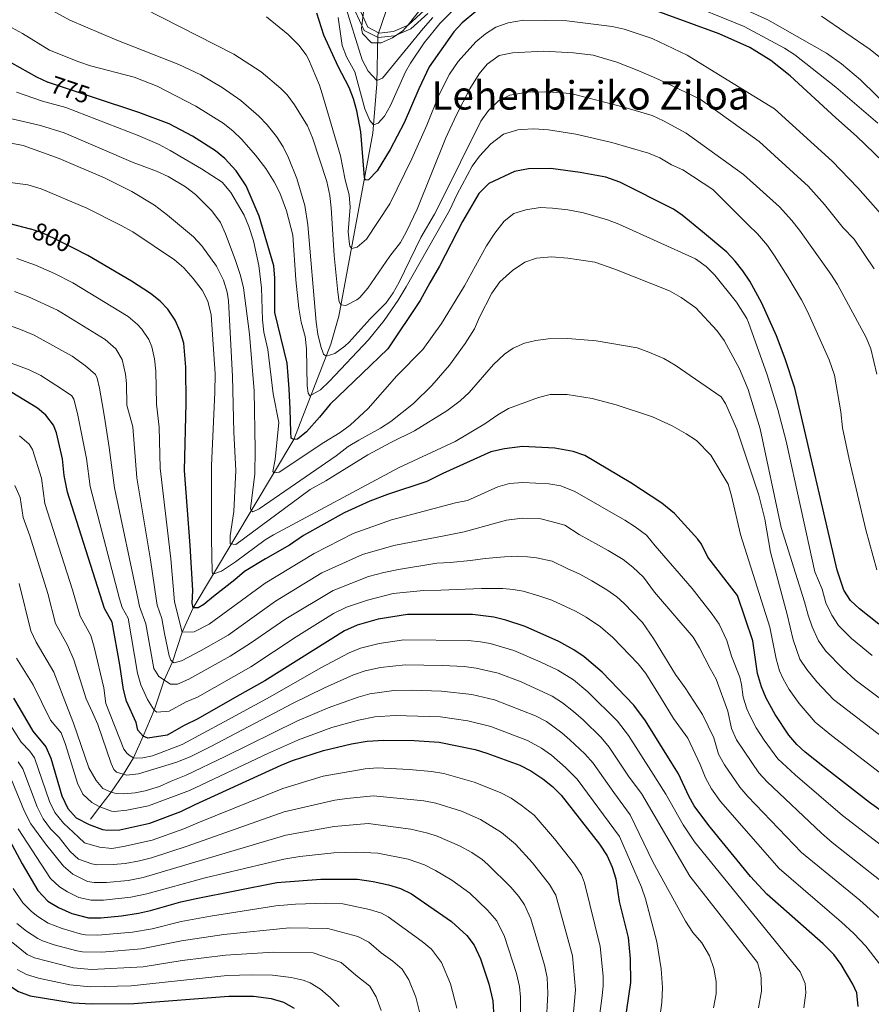
# Model space of a CAD drawing. Units: metres. Extents: x 648035 to 654945, y 4743905 to 4748682.
# Drawn here: x 653827 to 654172, y 4744479 to 4744878 of the extents above; entities that cross this region are included whole.
import ezdxf
from ezdxf.enums import TextEntityAlignment as Align

# ---------------------------------------------------------------- set-up
doc = ezdxf.new("R2010")
doc.units = ezdxf.units.M
doc.header["$MEASUREMENT"] = 0
doc.linetypes.add('DGN Style 3', pattern=[120.42492, 86.0178, -34.40712])
doc.linetypes.add('DGN Style 5', pattern=[60.21246, 25.80534, -34.40712])
for name, color, linetype, lineweight in [('Nivel 11', 7, 'Continuous', 0), ('Nivel 21', 7, 'Continuous', 0), ('Nivel 22', 7, 'Continuous', 0), ('Nivel 4', 7, 'Continuous', 0), ('Nivel 41', 7, 'Continuous', 0), ('Nivel 45', 7, 'Continuous', 0), ('Nivel 5', 7, 'Continuous', 0)]:
    doc.layers.add(name, color=color, linetype=linetype, lineweight=lineweight)
doc.styles.add('Style-Helvetica-Narrow-Oblique', font='txt')
doc.styles.add('Style-Times New Roman', font='txt')

msp = doc.modelspace()

# ---------------------------------------------------------------- linework, layer by layer
at = {"layer": 'Nivel 11', "color": 142, "linetype": 'DGN Style 3', "lineweight": 13}
msp.add_polyline3d([(653855.49, 4744554.24, 848.36), (653859.27, 4744559.14, 845), (653863.77, 4744565.11, 840), (653868.85, 4744572.39, 835), (653872.83, 4744579.01, 830), (653876.85, 4744587.83, 825), (653881.33, 4744598.41, 820), (653885.28, 4744610.6, 815), (653888.63, 4744617.95, 810), (653892.6, 4744630, 805), (653897.1, 4744639.93, 800), (653937.88, 4744708.07, 775), (653952.91, 4744746.8, 763.7), (653956.18, 4744758.11, 760.83), (653969.91, 4744832.28, 745.92), (653971.5, 4744852.25, 740.4), (653971.95, 4744872, 734.61), (653979.41, 4744893.96, 730.4), (654001.96, 4744943.83, 719.1)], dxfattribs=at)
at = {"layer": 'Nivel 21', "color": 7, "linetype": 'Continuous', "lineweight": 0}
msp.add_polyline3d([(653955.33, 4744897.82, 736.42), (653966.38, 4744873.88, 734.67), (653972.04, 4744871.08, 734.23), (653978.72, 4744871.72, 734.21), (653985.26, 4744874.59, 734.55), (653992.15, 4744880.76, 736.29)], dxfattribs=at)
at = {"layer": 'Nivel 21', "color": 7, "linetype": 'DGN Style 3', "lineweight": 0}
msp.add_polyline3d([(653957.01, 4744898.94, 736.59), (653967.92, 4744875.3, 734.89), (653972.43, 4744872.87, 734.74), (653978.24, 4744873.51, 735.01), (653984.17, 4744876.1, 735.36), (653990.9, 4744882.11, 737.07)], dxfattribs=at)
at = {"layer": 'Nivel 22', "color": 30, "linetype": 'DGN Style 5', "lineweight": 30, "flags": 128}
for points, elevation in [([(653856.7, 4744846.74), (653838.47, 4744852.81)], 775), ([(653848.87, 4744785.55), (653841.04, 4744789.52), (653835.87, 4744791.86), (653831.35, 4744793.37)], 800)]:
    msp.add_lwpolyline(points, dxfattribs=dict(at, elevation=elevation))
at = {"layer": 'Nivel 4', "color": 30, "linetype": 'Continuous', "lineweight": 30, "flags": 128}
for points, elevation in [([(654176.8, 4744820.74), (654165.97, 4744831.11), (654157.5, 4744838.5), (654139, 4744855.53), (654131.17, 4744861.73), (654122.66, 4744866.97), (654110.33, 4744872.5), (654078.84, 4744884)], 750), ([(654011.6, 4744881.65), (654006.1, 4744877), (654002.71, 4744873.34), (653992.74, 4744859.12), (653988.58, 4744850.32), (653982.64, 4744836.55), (653976.92, 4744825.7), (653971.6, 4744816.99), (653968.1, 4744813.42), (653966.87, 4744813.21), (653966.46, 4744814.34), (653965.04, 4744832.88), (653963.42, 4744841.35), (653962.08, 4744846.17), (653960.28, 4744850.85), (653955.85, 4744859.26), (653950.08, 4744872.09), (653947.19, 4744880.94)], 750), ([(653838.47, 4744852.81), (653838.27, 4744852.88), (653833.72, 4744854.94), (653820.15, 4744862.52), (653808.7, 4744865.69), (653803.71, 4744866.08), (653796.34, 4744864.94), (653790.07, 4744862.83), (653785.65, 4744860.51)], 775), ([(654174.98, 4744633.24), (654167.14, 4744639.45), (654163.46, 4744642.83), (654160.76, 4744647.04), (654158.17, 4744655.2), (654140.89, 4744728.88), (654136.97, 4744740.76), (654133.47, 4744750.11), (654127.61, 4744763.37), (654122.7, 4744772.27), (654119.88, 4744776.48), (654116.78, 4744780.44), (654113.38, 4744784.11), (654103.48, 4744792.34), (654095.25, 4744799.11), (654091.75, 4744801.46), (654069.97, 4744812.42), (654064.4, 4744814.42), (654053.96, 4744816.39), (654042.03, 4744817.91), (654033.01, 4744817.84), (654027.3, 4744816.81), (654016.98, 4744811.92), (654012.88, 4744807.8), (654006.24, 4744796.55), (653996.91, 4744778.4), (653993.02, 4744771.62), (653989.13, 4744764.43), (653976.02, 4744744.89), (653965.56, 4744734.81), (653952.64, 4744722.47), (653948.34, 4744717.12), (653943.01, 4744711.16), (653939.32, 4744708.28), (653937.88, 4744708.07), (653936.85, 4744708.68), (653936.64, 4744711.15), (653936.42, 4744720.39), (653936, 4744728.6), (653935.58, 4744733.94), (653935.16, 4744739.08), (653930.2, 4744759.6), (653930.22, 4744773.52), (653929.75, 4744778.5), (653923.76, 4744798.61), (653918.61, 4744810.93), (653914.48, 4744817.01), (653909.96, 4744821.96), (653906.06, 4744825.08), (653896.81, 4744831.02), (653887.35, 4744836.14), (653875.02, 4744840.64), (653856.7, 4744846.74)], 775), ([(653831.35, 4744793.37), (653831.12, 4744793.44), (653822.91, 4744795.48)], 800), ([(653891.86, 4744751.91), (653889.73, 4744756.52), (653886.84, 4744760.88), (653883.75, 4744764.22), (653879.84, 4744767.24), (653872.03, 4744772.36), (653854.42, 4744782.74), (653848.87, 4744785.55)], 800), ([(654185.48, 4744550.74), (654171.25, 4744561.02), (654152.91, 4744575.14), (654145.11, 4744581.41), (654141.8, 4744584.49), (654138.54, 4744588.26), (654132.96, 4744596.64), (654129.39, 4744603.23), (654127.39, 4744607.82), (654125.81, 4744613.22), (654123.87, 4744626.55), (654117.67, 4744644.82), (654105.73, 4744660.41), (654103.05, 4744665.74), (654101.57, 4744667.68), (654092.15, 4744678.05), (654086.99, 4744682.3), (654074.46, 4744690.55), (654055.76, 4744701.6), (654051.03, 4744703.24), (654043.63, 4744704.66), (654030.53, 4744705.25), (654023.28, 4744704.35), (654017.71, 4744703.16), (653998.26, 4744694.32), (653991.82, 4744691.03), (653975.89, 4744685.86), (653968.7, 4744683.18), (653958.24, 4744678.44), (653941.82, 4744669.17), (653936.08, 4744665.26), (653926.44, 4744659.7), (653917.82, 4744654.55), (653913.92, 4744651.26), (653905.31, 4744644.46), (653901.41, 4744641.17), (653899.15, 4744639.93), (653897.1, 4744639.93), (653896.69, 4744641.78), (653896.88, 4744646.91), (653895.83, 4744665.19), (653893.52, 4744695.58), (653894.29, 4744722.9), (653894.09, 4744737.41), (653893.24, 4744747.11), (653891.86, 4744751.91)], 800), ([(653926.11, 4744610.29), (653914.82, 4744603.91), (653899.02, 4744594.85), (653893.48, 4744592.17), (653886.51, 4744588.25), (653878.7, 4744587.01), (653876.85, 4744587.83), (653874.59, 4744590.29), (653873.97, 4744593.37), (653870.05, 4744601.99), (653868.81, 4744606.71), (653867.36, 4744616.77), (653864.25, 4744634.02), (653861.16, 4744639.56), (653846.09, 4744686.77), (653844.84, 4744693.54), (653844.16, 4744700.34), (653841.74, 4744710.79), (653840.4, 4744713.91), (653837.41, 4744717.97), (653833.91, 4744720.84), (653823.61, 4744727.12), (653819.63, 4744728.45)], 825), ([(654166.65, 4744478.24), (654166.02, 4744483.79), (654164.4, 4744487.31), (654159.66, 4744495.32), (654156.75, 4744499.38), (654152.43, 4744503.68), (654129.59, 4744523.77), (654122.95, 4744530.93), (654106.15, 4744551.65), (654100.15, 4744559.65), (654098, 4744563.51), (654093.76, 4744572.58), (654091.08, 4744576.89), (654080.37, 4744594.12), (654075.65, 4744600.48), (654062.88, 4744613.81), (654055.55, 4744620.02), (654051.4, 4744622.8), (654045.34, 4744626.18), (654031.63, 4744632.24), (654023.76, 4744634.92), (654018.89, 4744636.12), (654010.26, 4744637.13), (653984, 4744637.19), (653972.07, 4744635.22), (653963.51, 4744632.9), (653958.4, 4744630.6), (653926.11, 4744610.29)], 825), ([(653824.23, 4744603.22), (653826.88, 4744598.98), (653832.06, 4744589.88), (653837.41, 4744583.52), (653839.33, 4744578.9), (653843.81, 4744563.61), (653846.28, 4744558.48), (653849.6, 4744554.74), (653854.88, 4744551.98), (653860.29, 4744550.06), (653862.32, 4744549.68), (653867.32, 4744549.86), (653879.49, 4744552.54), (653892.08, 4744557.33), (653897.83, 4744560.21), (653932.72, 4744576.08), (653937.35, 4744577.97), (653949.96, 4744582.07), (653961.21, 4744584.76)], 850), ([(653961.21, 4744584.76), (653967.61, 4744585.8), (653974.39, 4744586.22), (653986.71, 4744586.03), (653996.83, 4744585.38), (654011.36, 4744582.38), (654016.17, 4744580.99), (654029.45, 4744576.04), (654033.91, 4744573.8), (654038.77, 4744570.56), (654042.69, 4744567.43), (654046.23, 4744563.91), (654061.83, 4744544.1), (654064.82, 4744539.37), (654066.9, 4744534.79), (654068.38, 4744529.99), (654069.8, 4744520.86), (654073.35, 4744506.28), (654074.26, 4744497.6), (654074.37, 4744488.01), (654071.26, 4744466.82)], 850), ([(653814.08, 4744561.34), (653827.78, 4744536.03), (653834.06, 4744525.23), (653838.18, 4744520.92), (653842.52, 4744518.44), (653847.87, 4744516.02), (653854.62, 4744514.17), (653859.62, 4744514.24), (653867.97, 4744515.02), (653874.95, 4744516.06), (653879.82, 4744517.17), (653892.08, 4744520.7), (653898.31, 4744522.07), (653931, 4744528.48), (653948.86, 4744529.94), (653963.72, 4744529.86), (653970.01, 4744528.92), (653976.18, 4744527.52), (653981.11, 4744526.09), (653985.63, 4744523.94), (654001.77, 4744512.67), (654008, 4744507.06), (654011.02, 4744503.06), (654013.6, 4744497.53), (654016.98, 4744487.5), (654018.57, 4744480.56), (654018.99, 4744473.78)], 875), ([(653711.98, 4744554.21), (653712.79, 4744554.21), (653726.14, 4744553.41), (653733.54, 4744552.19), (653746.28, 4744548.31), (653750.7, 4744545.97), (653755.41, 4744542.93), (653765.95, 4744535.54), (653771.77, 4744530.9), (653785.94, 4744516.78), (653796.66, 4744507.53), (653807.42, 4744497.06), (653813.34, 4744492.82), (653826.28, 4744484.37), (653830.97, 4744482.63), (653848.48, 4744479.76), (653855.72, 4744479.28), (653872.97, 4744479.48), (653911.51, 4744482.46), (653921.51, 4744482.41), (653928.75, 4744481.53), (653933.7, 4744480.03), (653938.04, 4744477.59)], 900)]:
    msp.add_lwpolyline(points, dxfattribs=dict(at, elevation=elevation))
at = {"layer": 'Nivel 5', "color": 30, "linetype": 'Continuous', "lineweight": 0, "flags": 128}
for points, elevation in [([(653862.32, 4744890.49), (653913.5, 4744864.29), (653924.6, 4744857.22), (653932.58, 4744850.44), (653935.2, 4744847.79), (653938.16, 4744843.77), (653943.43, 4744835.28), (653945.49, 4744830.46), (653951.26, 4744812.74), (653952.41, 4744806.96), (653952.98, 4744801.99), (653954.28, 4744782.71), (653955.76, 4744767.78), (653956.22, 4744763.97), (653956.94, 4744762.74), (653958.99, 4744762.43), (653963.43, 4744764.7), (653964.64, 4744765.73), (653967.92, 4744769.5), (653976.73, 4744782.38), (653981.13, 4744788.04), (653983.54, 4744792.44), (653987.8, 4744801.5), (653999.46, 4744830.35), (654003.67, 4744839.41), (654009.16, 4744850.21), (654013.06, 4744856.38), (654016.2, 4744860.25), (654021.16, 4744863.72), (654026.57, 4744864.89)], 760), ([(653943.59, 4744795.14), (653942.38, 4744803), (653939.14, 4744813.86), (653935.78, 4744822.27), (653933.49, 4744826.7), (653930.8, 4744830.96), (653927.13, 4744835.64), (653923.69, 4744839.25), (653916.46, 4744845.59), (653908.84, 4744850.75), (653900.24, 4744855.89), (653891.22, 4744860.16), (653866.15, 4744869.93), (653847.03, 4744878.06), (653834.54, 4744885.04)], 765), ([(653994.24, 4744879.13), (653990.27, 4744874.69), (653973.8, 4744854.57), (653971.53, 4744853.62), (653967.94, 4744857.41), (653965.64, 4744862.06), (653958.47, 4744885.02)], 740), ([(653990.4, 4744884.06), (653984.28, 4744876.17), (653981.99, 4744873.79), (653977.82, 4744870.91), (653973.26, 4744868.9), (653969.42, 4744868.86), (653965.76, 4744872.68), (653965.29, 4744874.72), (653966.23, 4744882.63)], 735), ([(654174.62, 4744836.29), (654157.6, 4744850.96), (654141, 4744864.11), (654136.75, 4744866.71), (654120.4, 4744875.51), (654093.77, 4744886.49)], 745), ([(654206.7, 4744815.54), (654167.5, 4744853.89), (654159.91, 4744860.4), (654153.79, 4744864.7), (654130.05, 4744878.2), (654116.23, 4744884.44)], 740), ([(653838.9, 4744865.96), (653827.87, 4744872.67), (653823.49, 4744875.09), (653819.1, 4744876.89), (653808.47, 4744879.7)], 770), ([(653926.8, 4744879.49), (653935.61, 4744872.32), (653939.86, 4744868.01), (653942.91, 4744864.02), (653943.88, 4744862.26), (653948.27, 4744851.75), (653949.84, 4744846.49), (653956.78, 4744823.16), (653958.64, 4744813.41), (653960.3, 4744807.25), (653960.74, 4744802.33), (653959.92, 4744792.26), (653960.41, 4744787.25), (653960.62, 4744786.48), (653961.45, 4744785.56), (653963.5, 4744786.08), (653967.37, 4744789.26), (653976.82, 4744803.66), (653985.71, 4744821.84), (653991.81, 4744835.54), (653996.85, 4744847.94), (654000.97, 4744856.28), (654004.55, 4744861.31), (654011.71, 4744869.32), (654015.52, 4744872.63), (654019.8, 4744875.2), (654024.74, 4744877), (654030.91, 4744878.1), (654048.48, 4744877.82), (654066.96, 4744875.59), (654071.83, 4744874.46), (654083.09, 4744870.69), (654097.25, 4744863.88), (654111.77, 4744855.02), (654132.73, 4744842.2), (654156.13, 4744820.98), (654166.46, 4744810.17), (654175.69, 4744799.71)], 755), ([(654003.24, 4744882.91), (653997.02, 4744876.74), (653990.72, 4744868.98), (653985.14, 4744860.73), (653983.15, 4744857.2), (653977, 4744843.54), (653974.58, 4744839.12), (653972.08, 4744836.39), (653970.18, 4744835.61), (653968.7, 4744837.46), (653966.65, 4744842.18), (653962.66, 4744857.14), (653959.29, 4744863.25), (653957.41, 4744867.84), (653955.82, 4744879.23)], 745), ([(654184, 4744856.1), (654171.54, 4744866.16), (654151.7, 4744879.78)], 735), ([(654174.22, 4744655.24), (654169.66, 4744671.49), (654162.9, 4744700.1), (654160.2, 4744712.82), (654159.57, 4744719.26), (654157.02, 4744734.16), (654154.9, 4744740.45), (654146.1, 4744760.01), (654143.66, 4744764.7), (654138.14, 4744774.12), (654132.7, 4744782.63), (654129.81, 4744786.73), (654125.78, 4744791.49), (654122.21, 4744794.99), (654107.67, 4744809.48), (654095.58, 4744817.48), (654091.01, 4744819.52), (654086.29, 4744822.34), (654081.66, 4744824.23), (654066.76, 4744828.46), (654052.16, 4744831.83), (654041.04, 4744833.71), (654035.09, 4744834.03), (654030.1, 4744833.8), (654028.68, 4744833.64), (654022.9, 4744831.92), (654017.69, 4744827.98), (654013.1, 4744822.96), (654010.1, 4744818.97), (654004.03, 4744807.52), (654000.97, 4744801), (653983.38, 4744769.95), (653980.16, 4744764.55), (653974.47, 4744756.31), (653968.11, 4744748.56), (653952.27, 4744731.74), (653948.73, 4744728.19), (653944.33, 4744725.83), (653943.71, 4744726.96), (653943.29, 4744729.83), (653943.07, 4744744.89), (653942.41, 4744749.8), (653940.86, 4744755.65), (653939.92, 4744761.3), (653938.67, 4744772.8), (653937.41, 4744790.97), (653934.84, 4744800.8), (653932.22, 4744808.11), (653929.96, 4744812.58), (653926.5, 4744817.97), (653922.38, 4744823.36), (653916.77, 4744829.77), (653913.13, 4744833.21), (653909.2, 4744836.31), (653898.1, 4744843.28), (653882.45, 4744851.35), (653873.12, 4744854.94), (653855.47, 4744859.59), (653850.73, 4744861.17), (653838.9, 4744865.96)], 770), ([(654026.57, 4744864.89), (654039.12, 4744865.56), (654051.2, 4744864.9), (654059.25, 4744863.95), (654068.84, 4744861.08), (654077.75, 4744857.52), (654085.87, 4744854.04), (654102.62, 4744846.06)], 760), ([(653874.8, 4744831.32), (653845.51, 4744842.67), (653836.06, 4744845.22), (653825.52, 4744848.85)], 780), ([(654174.23, 4744734.55), (654171.7, 4744744.8), (654169.85, 4744749.45), (654158.18, 4744770.91), (654155.52, 4744775.14), (654142.85, 4744793.02), (654139.76, 4744796.95), (654134.69, 4744802.46), (654120.18, 4744815.54), (654096.96, 4744832.25), (654087.68, 4744837.34), (654083.12, 4744839.39), (654071.69, 4744842.83), (654050.75, 4744848.21), (654045.79, 4744848.8), (654039.42, 4744849.1), (654032.65, 4744848.88), (654025.49, 4744847.67), (654020.94, 4744845.58), (654016.84, 4744841.46), (654013.65, 4744837.14), (653997.24, 4744803.86), (653994.94, 4744799.42), (653989.3, 4744789.98), (653980.56, 4744771.95), (653978.1, 4744767.6), (653975.28, 4744763.45), (653968.82, 4744756.97), (653960.32, 4744747.51), (653958.57, 4744745.89), (653954.47, 4744742.98), (653950.98, 4744741.85), (653949.95, 4744742.66), (653948.86, 4744745.85), (653947.66, 4744750.75), (653946.9, 4744755.67), (653943.59, 4744795.14)], 765), ([(654102.62, 4744846.06), (654126.46, 4744828.87), (654143.57, 4744813.4), (654146.3, 4744810.84), (654152.98, 4744803.41), (654160.56, 4744793.98), (654164.98, 4744789.26), (654173.12, 4744777.36)], 760), ([(653917.54, 4744769.54), (653916.29, 4744774.58), (653914.13, 4744781.12), (653910.23, 4744791.48), (653908.15, 4744796.02), (653904.65, 4744800.84), (653898.06, 4744807.41), (653893.95, 4744810.58), (653886.98, 4744814.73), (653882.16, 4744816.94), (653872.78, 4744820.4), (653844.73, 4744832.48), (653835.26, 4744835.38), (653819.46, 4744839.11)], 785), ([(654185.67, 4744580.43), (654156.65, 4744602.7), (654149.82, 4744609.9), (654145.75, 4744614.88), (654143.02, 4744619.07), (654140.33, 4744626.94), (654137.86, 4744637.12), (654131.13, 4744662.43), (654128.73, 4744675.85), (654126.41, 4744685.58), (654117.44, 4744712.32), (654112.83, 4744722.68), (654111.07, 4744725.42), (654092.49, 4744738.18), (654087.78, 4744740.91), (654081.78, 4744743.58), (654077.06, 4744745.21), (654060.46, 4744748.16), (654048.98, 4744749.01), (654040.94, 4744748.9), (654035.98, 4744748.22), (654031.37, 4744747.12), (654026.74, 4744745.12), (654023.22, 4744742.74), (654018.76, 4744738.51), (654008.99, 4744727.11), (654005.31, 4744723.73), (653999.95, 4744719.69), (653986.75, 4744711.67), (653977.21, 4744706.94), (653967.93, 4744701.85), (653950.84, 4744691.39), (653944.48, 4744687.89), (653914.43, 4744665.56), (653912.07, 4744665.76), (653912.11, 4744669.04), (653913.57, 4744678.98), (653914.36, 4744695.51), (653913.55, 4744711.04), (653913.08, 4744733.64), (653911.37, 4744764.31), (653910.84, 4744767.9), (653909.41, 4744772.73), (653906.57, 4744778.33), (653900.58, 4744786.65), (653897.16, 4744790.27), (653886.68, 4744799.05), (653881.36, 4744803.11), (653872.18, 4744808.71), (653861.42, 4744814.02), (653842.72, 4744822.02), (653828.16, 4744827.26), (653823.26, 4744828.24)], 790), ([(654172.24, 4744620.52), (654163.96, 4744627.46), (654158.68, 4744632.72), (654155.93, 4744636.91), (654153.53, 4744641.95), (654151.96, 4744647.39), (654149.11, 4744654.49), (654137.38, 4744707.38), (654134.11, 4744720.21), (654129.78, 4744734.3), (654122.17, 4744755.56), (654121.44, 4744757.2), (654117.3, 4744763.78), (654108.57, 4744774.76), (654104.98, 4744778.22), (654100.66, 4744781.39), (654069.65, 4744795.47), (654064.95, 4744797.18), (654055.34, 4744800.01), (654048.9, 4744801.24), (654042.77, 4744801.94), (654037.78, 4744802.13), (654031.87, 4744801.27), (654027.05, 4744799.73), (654023.1, 4744796.67), (654019.31, 4744791.73), (654016.03, 4744786.59), (654007.02, 4744770.46), (654000.34, 4744759.39), (653997.7, 4744755.13), (653990.23, 4744744.61), (653979.67, 4744733.96), (653968.06, 4744720.74), (653960.75, 4744713.88), (653956.7, 4744710.91), (653950.04, 4744706.9), (653931.88, 4744694.85), (653929.83, 4744694.54), (653929.31, 4744695.16), (653930.36, 4744699.97), (653931.83, 4744715.06), (653929.5, 4744726.56), (653927.31, 4744744.53), (653925.78, 4744751.68), (653925.24, 4744756.64), (653924.74, 4744769.64), (653923.67, 4744778.71), (653921.46, 4744788.6), (653919.68, 4744794.42), (653917.77, 4744799.04), (653912.32, 4744808.28), (653908.82, 4744812.38), (653900.46, 4744817.8), (653887.76, 4744825.32), (653883.32, 4744827.64), (653874.8, 4744831.32)], 780), ([(654175.66, 4744572.85), (654155.8, 4744588.06), (654149.23, 4744593.58), (654142.71, 4744601.13), (654138.71, 4744606.82), (654136.21, 4744611.15), (654134.78, 4744614.36), (654133.34, 4744619.14), (654130.81, 4744631.99), (654118.97, 4744669.62), (654115.33, 4744685.28), (654113.86, 4744690.05), (654106.96, 4744701.75), (654101.07, 4744707.71), (654096.88, 4744710.46), (654091.2, 4744713.7), (654083.2, 4744717.3), (654068.51, 4744722.13), (654058.86, 4744724.77), (654048.69, 4744726.3), (654041.83, 4744726.42), (654036.99, 4744725.15), (654024.88, 4744720.68), (654020.57, 4744718.14), (654015.29, 4744714.48), (654003.25, 4744707.32), (653980.56, 4744696.81), (653929.57, 4744669.51), (653926.22, 4744667.49), (653914.18, 4744658.5), (653908.54, 4744654.69), (653905.05, 4744653.56), (653904.74, 4744654.38), (653904.46, 4744667.92), (653904.44, 4744697.42), (653905.9, 4744727.27), (653905.99, 4744734.77), (653904.36, 4744758.62), (653903.03, 4744764.23), (653900.69, 4744768.65), (653897.12, 4744773.33), (653893.33, 4744777.76), (653889.48, 4744780.95), (653872.6, 4744792.29), (653867.59, 4744795), (653853.93, 4744801.86), (653835.52, 4744809.72), (653830.08, 4744811.35), (653822.95, 4744812.36)], 795), ([(653887.96, 4744659.77), (653883.64, 4744696.53), (653883.29, 4744713.1), (653882.22, 4744722.49), (653881.95, 4744735.83), (653881.36, 4744740.78), (653880.27, 4744745.7), (653879.1, 4744748.71), (653876.25, 4744752.87), (653874.48, 4744754.79), (653870.66, 4744757.96), (653848.26, 4744771.62), (653840.88, 4744775.38), (653833.1, 4744778.85), (653825.61, 4744781.42)], 805), ([(654192.89, 4744590.13), (654165.46, 4744610.74), (654160.4, 4744615.24), (654153.45, 4744622.35), (654150.59, 4744626.47), (654147.92, 4744632.14), (654146.29, 4744636.86), (654144.91, 4744642.26), (654135.43, 4744672.37), (654126.93, 4744712.49), (654121.97, 4744728.32), (654118.57, 4744736.82), (654112.25, 4744748.28), (654109.3, 4744752.3), (654100.86, 4744761.42), (654094.81, 4744765.7), (654090.13, 4744768.35), (654067.97, 4744777.18), (654059.85, 4744780.04), (654048.96, 4744781.67), (654042.35, 4744782.21), (654036.26, 4744781.57), (654031.51, 4744780), (654026.48, 4744776.6), (654021.44, 4744771.99), (654018.19, 4744767.43), (654013.17, 4744757.68), (654011.12, 4744752.96), (654007.37, 4744747.06), (654000.98, 4744738.26), (653993.76, 4744730.06), (653986.42, 4744722.72), (653977.16, 4744715.44), (653972.99, 4744712.69), (653964.19, 4744707.88), (653959.96, 4744705.22), (653955.04, 4744701.52), (653923.85, 4744680), (653921.29, 4744678.77), (653920.57, 4744679.28), (653920.36, 4744680.1), (653922.13, 4744694.01), (653922.26, 4744704.04), (653921.79, 4744727.83), (653919.93, 4744750.86), (653917.54, 4744769.54)], 785), ([(653887.39, 4744620.41), (653885.43, 4744629.44), (653884.31, 4744635.59), (653882.48, 4744640.89), (653882.17, 4744642.67), (653879.77, 4744659.36), (653874.27, 4744692.51), (653872.57, 4744713.3), (653870.14, 4744722.08), (653870.02, 4744730.78), (653869.65, 4744734.56), (653868.31, 4744740.6), (653865.67, 4744744.86), (653861.47, 4744748.68), (653842.1, 4744760.49), (653830.31, 4744765.94), (653824.61, 4744768.07)], 810), ([(653995.86, 4744657.93), (653980.35, 4744655.44), (653974.33, 4744654.26), (653968.13, 4744652.52), (653953.82, 4744646.94), (653934.67, 4744635.41), (653920.33, 4744625.56), (653912.07, 4744620.29), (653895.3, 4744610.89), (653890.74, 4744608.92), (653887.84, 4744608.87), (653883.22, 4744611.99), (653881.13, 4744615.24), (653877.92, 4744633.43), (653875.37, 4744640.44), (653874.74, 4744643.07), (653865.16, 4744688.52), (653862.99, 4744704.92), (653861.13, 4744717.22), (653860.2, 4744722.77), (653859.16, 4744728.93), (653858.13, 4744732.93), (653857.51, 4744734.47), (653853.4, 4744737.95), (653848.05, 4744741.95), (653842.6, 4744744.82), (653832.63, 4744750.34), (653827.08, 4744752.7), (653820.51, 4744755.15)], 815), ([(653848.75, 4744724.4), (653847.83, 4744725.83), (653843.71, 4744728.7), (653835.28, 4744734.03), (653830.56, 4744736.38), (653818.23, 4744740.98)], 820), ([(654180, 4744489.44), (654169.68, 4744502.72), (654164.89, 4744507.84), (654159.84, 4744512.49), (654134.61, 4744534.16), (654110.82, 4744561.36), (654107.1, 4744566.46), (654104.8, 4744570.9), (654102.62, 4744576.33), (654097.64, 4744587.02), (654091.72, 4744594.97), (654086.44, 4744603.69), (654080.51, 4744613.19), (654077.45, 4744617.15), (654067.24, 4744627.81), (654062.2, 4744632.17), (654056.36, 4744636.06), (654052, 4744638.5), (654042.44, 4744642.99), (654037.2, 4744644.72), (654030.84, 4744646.67), (654026.73, 4744647.28), (654022.62, 4744647.68), (654013.99, 4744647.77), (653997.46, 4744647.02), (653990.38, 4744646.91), (653978.13, 4744645.62), (653967.76, 4744642.99), (653959.17, 4744640.15), (653953.93, 4744637.53), (653938.85, 4744628.18), (653920.41, 4744616.01), (653898.79, 4744603.72), (653894.2, 4744601.72), (653887.38, 4744597.98), (653882.38, 4744597.59), (653881.33, 4744598.41), (653878.6, 4744602.68), (653875.87, 4744608.59), (653874.47, 4744613.35), (653870.72, 4744635.64), (653868.26, 4744640), (653867.25, 4744643.48), (653855.31, 4744689), (653853.88, 4744700.39), (653850.2, 4744718.65), (653848.75, 4744724.4)], 820), ([(653826.7, 4744709.63), (653830.6, 4744706.28), (653831.89, 4744704.08), (653835.55, 4744692.49), (653836.96, 4744682.12), (653848.23, 4744647.16), (653851.21, 4744636.54), (653855.55, 4744628.72), (653856.96, 4744623.92), (653860.87, 4744607.43), (653861.7, 4744601.07), (653868.92, 4744582.6), (653870.36, 4744580.85), (653871.6, 4744579.83), (653872.83, 4744579.01), (653873.96, 4744578.91), (653876.73, 4744579.01), (653880.63, 4744579.84), (653892.64, 4744584.48), (653909.61, 4744593.59), (653928.35, 4744603.83), (653948.78, 4744615.53), (653960.24, 4744621.64), (653964.86, 4744623.54), (653972.53, 4744625.42), (653982.44, 4744626.9), (654008.56, 4744626.58), (654013.53, 4744626.1), (654017.39, 4744625.37), (654026.99, 4744622.59), (654037.72, 4744618.04), (654044.94, 4744614.6), (654051.19, 4744610.68), (654057.09, 4744605.81), (654069.05, 4744593.87), (654073.54, 4744588.08), (654082.63, 4744573.88), (654088.62, 4744564.27), (654095.71, 4744551.92), (654100.24, 4744545.05), (654143.17, 4744492.25)], 830), ([(653824.85, 4744689.48), (653826.95, 4744684.64), (653828.11, 4744676.5), (653830.93, 4744669.04), (653838.21, 4744645.67), (653841.26, 4744633.52), (653846.16, 4744624.8), (653848.76, 4744618.8), (653853.67, 4744603.04), (653856.25, 4744597.43), (653858.41, 4744592.61), (653863.78, 4744576.7), (653864.91, 4744574.34), (653866.05, 4744573.32), (653870.05, 4744571.99), (653874.88, 4744572.51), (653890.48, 4744577.36), (653896.12, 4744579.63), (653904.01, 4744583.48), (653937.58, 4744601.18), (653950.29, 4744607.45), (653962.08, 4744612.68), (653966.81, 4744614.32), (653973, 4744615.62), (653982.95, 4744616.7), (653998.13, 4744616.45), (654006.85, 4744616.03), (654011.81, 4744615.44), (654020.73, 4744613.37), (654030.06, 4744609.81), (654042.62, 4744604.1), (654046.82, 4744601.38), (654051.29, 4744597.8), (654055.31, 4744594.34), (654062.46, 4744587.26), (654065.71, 4744583.45), (654073.82, 4744571.16), (654078.84, 4744564.64), (654098.44, 4744531.13), (654125.8, 4744496.03), (654127.23, 4744491.25), (654127.36, 4744489.15), (654127.37, 4744484.42), (654126.15, 4744477.75)], 835), ([(654195.97, 4744528.19), (654160.22, 4744555.72), (654141.06, 4744572.17), (654134.07, 4744578.72), (654128.51, 4744586.22), (654125.26, 4744591.26), (654122.93, 4744595.68), (654121.46, 4744598.89), (654120.06, 4744603.67), (654119.31, 4744608.82), (654118.64, 4744611.7), (654115.34, 4744620.32), (654113.4, 4744626.6), (654110.3, 4744633.21), (654107.5, 4744637.35), (654099.3, 4744647.68), (654084.34, 4744665.03), (654080.83, 4744669.31), (654076.16, 4744672.73), (654071.98, 4744675.47), (654051.77, 4744687.08), (654046.16, 4744689.35), (654041.23, 4744690.18), (654030.75, 4744690.65), (654025.32, 4744690.28), (654020.5, 4744688.97), (654008.27, 4744683.43), (654003.36, 4744682.44), (653977.51, 4744675.57), (653961.99, 4744669.96), (653946.16, 4744661.92), (653926.3, 4744649.88), (653903.54, 4744633.27), (653897.46, 4744630.08), (653892.6, 4744630), (653889.44, 4744642.27), (653887.96, 4744659.77)], 805), ([(654186.17, 4744520.99), (654156.09, 4744544.8), (654151.71, 4744548.56), (654129.74, 4744569.28), (654126.34, 4744572.95), (654117.25, 4744586.31), (654115.26, 4744590.89), (654113.75, 4744597.99), (654109.09, 4744610.94), (654106.56, 4744615.27), (654102.34, 4744623.7), (654099.76, 4744627.99), (654084.01, 4744646.24), (654079.58, 4744652.34), (654075.33, 4744656.37), (654071.37, 4744659.41), (654065.32, 4744663.15), (654053.52, 4744669.66), (654047.77, 4744673.37), (654042.22, 4744674.9), (654038.01, 4744675.92), (654030.62, 4744676.22), (654024.05, 4744675.39), (654006.9, 4744670.74), (653999.51, 4744669.18), (653978.47, 4744665.14), (653965.74, 4744661.48), (653949.28, 4744654), (653930.48, 4744642.64), (653911.29, 4744628.82), (653900.32, 4744622.62), (653892.33, 4744618.37), (653889.35, 4744617.54), (653888.63, 4744617.95), (653888.01, 4744618.67), (653887.39, 4744620.41)], 810), ([(654179.69, 4744510.13), (654167.24, 4744521.3), (654143.67, 4744540.66), (654121.89, 4744563.41), (654118.61, 4744567.19), (654112.47, 4744576.27), (654109.99, 4744580.59), (654108.18, 4744587.16), (654103.49, 4744596.58), (654096.55, 4744607.45), (654092.54, 4744612.78), (654083.68, 4744627.45), (654079.22, 4744633.88), (654071.6, 4744641.81), (654068.82, 4744644.32), (654064.71, 4744647.21), (654058.66, 4744650.82), (654053.78, 4744653.51), (654048.64, 4744655.86), (654042.58, 4744658.73), (654036.21, 4744660.15), (654032.61, 4744660.56), (654028.71, 4744660.76), (654023.27, 4744660.54), (654015.47, 4744659.81), (654009.51, 4744659.08), (654001.3, 4744658.25), (653995.86, 4744657.93)], 815), ([(653826.48, 4744649.71), (653831.32, 4744630.51), (653833.5, 4744626.02), (653840.53, 4744613.73), (653846.46, 4744598.66), (653848.53, 4744593.11), (653854.72, 4744574.95), (653857.7, 4744569.82), (653860.48, 4744566.64), (653863.77, 4744565.11), (653865.82, 4744564.6), (653869.01, 4744564.5), (653873.63, 4744564.81), (653877.63, 4744565.74), (653883.38, 4744567.5), (653888.1, 4744569.56), (653894.26, 4744572.04), (653910.01, 4744579.65), (653939.09, 4744593.95), (653951.8, 4744599.38), (653963.93, 4744603.72), (653968.74, 4744605.05), (653978.45, 4744606.3), (653985.63, 4744606.49), (653997.7, 4744606.09), (654010.09, 4744604.76), (654019.21, 4744602.58), (654035.81, 4744596.09), (654040.26, 4744593.82), (654046.53, 4744589.22), (654049.8, 4744586.41), (654055.87, 4744580.65), (654059.2, 4744576.92), (654067.52, 4744564.96), (654074.25, 4744555.92)], 840), ([(654084.99, 4744504.43), (654080.36, 4744521.9), (654078.76, 4744526.64), (654069.89, 4744547.16), (654052.71, 4744570.4), (654048.05, 4744575.2), (654042.28, 4744580.1), (654038.24, 4744583.04), (654032.63, 4744586.07), (654017.69, 4744591.8), (654008.36, 4744594.07), (653997.26, 4744595.73), (653978.92, 4744596.28), (653970.69, 4744595.68), (653964.1, 4744594.34), (653953.31, 4744591.3), (653939.7, 4744586.39), (653927.59, 4744581.02), (653895.56, 4744565.82), (653878.96, 4744559.6), (653870.19, 4744557.8), (653865.22, 4744557.31), (653864.02, 4744557.38), (653859.27, 4744559.14), (653855.98, 4744560.92), (653852.4, 4744564.35), (653850.22, 4744568.79), (653845.37, 4744584.53), (653843.54, 4744589.18), (653839.26, 4744594.27), (653832.26, 4744608.69), (653825.48, 4744619.51)], 845), ([(653821.23, 4744595.02), (653827.32, 4744585.46), (653830.81, 4744581.79), (653832.74, 4744579.09), (653838.82, 4744561.4), (653840.96, 4744556.89), (653844.52, 4744552.56), (653850.53, 4744546.87), (653853.06, 4744544.6), (653859.15, 4744542.88), (653864.13, 4744542.34), (653868.84, 4744543.1), (653880.52, 4744545.74), (653893.33, 4744550.28), (653898.91, 4744552.78), (653933.37, 4744566.64), (653949.74, 4744571.64), (653966.83, 4744574.61), (653971.82, 4744574.96), (653984.61, 4744574.33), (653993.69, 4744573.52), (653998.61, 4744572.67), (654010.98, 4744569.17), (654021.5, 4744565.05), (654025.91, 4744562.69), (654030.08, 4744559.92), (654035.25, 4744555.79), (654043.53, 4744546.25), (654051.67, 4744535.89), (654054.44, 4744531.69), (654055.73, 4744528.44), (654062.08, 4744502.52), (654063.22, 4744490.58), (654063.21, 4744486.52), (654062.68, 4744481.55), (654060.82, 4744467.33)], 855), ([(654013.56, 4744554.06), (654005.83, 4744557.46), (653995.43, 4744560.62), (653990.54, 4744561.66), (653970.12, 4744563.67), (653959.39, 4744562.54), (653954.44, 4744561.9), (653934.02, 4744557.2), (653894.58, 4744543.22), (653880.14, 4744538.5), (653875.3, 4744537.25), (653869.56, 4744536.23), (653864.58, 4744535.81), (653858.02, 4744535.7), (653855.96, 4744536.04), (653850.55, 4744538.04), (653847.26, 4744541.06), (653842.78, 4744546.76), (653839.26, 4744550.33), (653836.26, 4744554.35), (653833.82, 4744559.18), (653828.08, 4744574.65), (653826.08, 4744577.39)], 860), ([(653823.41, 4744570.21), (653828.69, 4744557.28), (653831.24, 4744552.28), (653837.18, 4744544.24), (653844.55, 4744535.16), (653848.31, 4744531.92), (653854.25, 4744528.95), (653856.89, 4744528.53), (653861.88, 4744528.59), (653870.68, 4744529.39), (653876.8, 4744530.59), (653934.68, 4744547.76), (653954.24, 4744551.24), (653967.99, 4744552.4), (653985.33, 4744550.17), (653992.24, 4744548.57), (653995.92, 4744547.32), (654005.09, 4744543.33), (654010.05, 4744540.64), (654014.21, 4744537.87), (654016.57, 4744535.82), (654025.77, 4744526.66), (654029.03, 4744522.88), (654031.34, 4744519.48), (654033.97, 4744513.83), (654039.53, 4744495.01), (654040.51, 4744490.08), (654040.89, 4744483.54), (654040.16, 4744470.53)], 865), ([(654050.82, 4744471.41), (654052.05, 4744485.03), (654050.8, 4744498.77), (654044.11, 4744523.39), (654041.51, 4744527.68), (654034.65, 4744536.45), (654027.75, 4744544.12), (654022.07, 4744548.81), (654013.56, 4744554.06)], 860), ([(654074.25, 4744555.92), (654083.42, 4744536.94), (654096.62, 4744512.83), (654099.6, 4744508.32), (654103.21, 4744504.01), (654106.3, 4744498.78), (654108.16, 4744493.65), (654109.09, 4744488.41), (654109, 4744483.38), (654107.98, 4744477.73)], 840), ([(653826.16, 4744550.34), (653839.31, 4744530.19), (653842.88, 4744526.77), (653846.07, 4744524.76), (653850.68, 4744522.46), (653855.75, 4744521.35), (653860.75, 4744521.42), (653871.8, 4744522.52), (653878.3, 4744523.94), (653901.9, 4744530.41), (653933.79, 4744538), (653940.27, 4744539.08), (653954.05, 4744540.57), (653963.22, 4744540.84), (653971.89, 4744540.36), (653984.26, 4744537.95), (653990.78, 4744535.63), (653995.26, 4744533.43), (654001.93, 4744529.44), (654009.17, 4744524.24), (654016.42, 4744517.36), (654020.11, 4744513.02), (654023.26, 4744506.7)], 870), ([(653824.1, 4744526.03), (653828.02, 4744520.29), (653831.5, 4744516.72), (653834.05, 4744514.75), (653838.28, 4744512.09), (653843.94, 4744509.84), (653851.28, 4744507.65), (653853.39, 4744507.29), (653858.39, 4744507.17), (653872.49, 4744508.39), (653880.45, 4744509.8), (653892.25, 4744512.76), (653904.15, 4744514.89), (653930.55, 4744519.09), (653938.52, 4744519.74), (653950.83, 4744520.14), (653957.71, 4744519.89), (653968.55, 4744517.54), (653973.36, 4744516.1), (653976.11, 4744514.67), (653989.91, 4744504.67), (653993.72, 4744501.45), (653997.77, 4744496.05), (654001.31, 4744487.44), (654003.88, 4744477.62)], 880), ([(653973.24, 4744476.66), (653971.27, 4744482.15), (653968.7, 4744486.44), (653963.04, 4744490.9), (653957.07, 4744496.13), (653945.7, 4744499.96), (653929.65, 4744500.31), (653910.16, 4744499.07), (653892.58, 4744496.89), (653876.75, 4744494.34), (653855.93, 4744493.22), (653848.52, 4744493.89), (653832.77, 4744498), (653829.82, 4744499.39), (653815.24, 4744511.06)], 890), ([(653825.59, 4744511.9), (653829.56, 4744508.85), (653834.06, 4744505.77), (653836.02, 4744504.81), (653840.76, 4744503.19), (653849.91, 4744500.79), (653852.16, 4744500.41), (653860.06, 4744500.28), (653876.15, 4744501.58), (653892.41, 4744504.82), (653909.48, 4744507.38), (653936.08, 4744510.19), (653951.71, 4744509.92), (653963.88, 4744506.69), (653968.26, 4744504.28), (653973.3, 4744500), (653978.06, 4744496.68), (653981.78, 4744493.34), (653984.53, 4744489.11), (653987.3, 4744482.07), (653989.37, 4744473.92)], 885), ([(654023.26, 4744506.7), (654028.12, 4744491.7), (654029.32, 4744486.36), (654029.72, 4744482.05), (654029.77, 4744474.65)], 870), ([(654086.42, 4744474.87), (654087.07, 4744479.83), (654087.26, 4744485.99), (654086.8, 4744493.57), (654084.99, 4744504.43)], 845), ([(653825.71, 4744493.29), (653829.52, 4744491.18), (653834.33, 4744489.78), (653847.14, 4744487.05), (653855.5, 4744486.26), (653871.97, 4744486.58), (653910.83, 4744490.76), (653920.79, 4744491.11), (653929.2, 4744490.92), (653936.73, 4744490.01), (653941.6, 4744488.93), (653944.43, 4744487.86), (653948.7, 4744485.25), (653952.77, 4744481.8), (653956.3, 4744478.25)], 895), ([(654143.17, 4744492.25), (654145.13, 4744487.53), (654145.35, 4744483.73), (654144.64, 4744477.67)], 830)]:
    msp.add_lwpolyline(points, dxfattribs=dict(at, elevation=elevation))

# ---------------------------------------------------------------- texts
at = {"layer": 'Nivel 41', "color": 7, "linetype": 'Continuous', "lineweight": 0, "style": 'Style-Helvetica-Narrow-Oblique'}
for s, rotation, p in [('775', 341.5749, (653847.23, 4744849.89, 775)), ('800', 335.7156, (653839.81, 4744790.08, 800))]:
    msp.add_text(s, height=7, rotation=rotation, dxfattribs=at).set_placement(p, align=Align.MIDDLE_CENTER)
at = {"layer": 'Nivel 45', "color": 7, "linetype": 'Continuous', "lineweight": 0, "style": 'Style-Times New Roman'}
msp.add_text('Lehenbiziko Ziloa', height=11.5, dxfattribs=at).set_placement((654058.14, 4744847.61, 764.63), align=Align.MIDDLE_CENTER)

doc.saveas('drawing.dxf')
